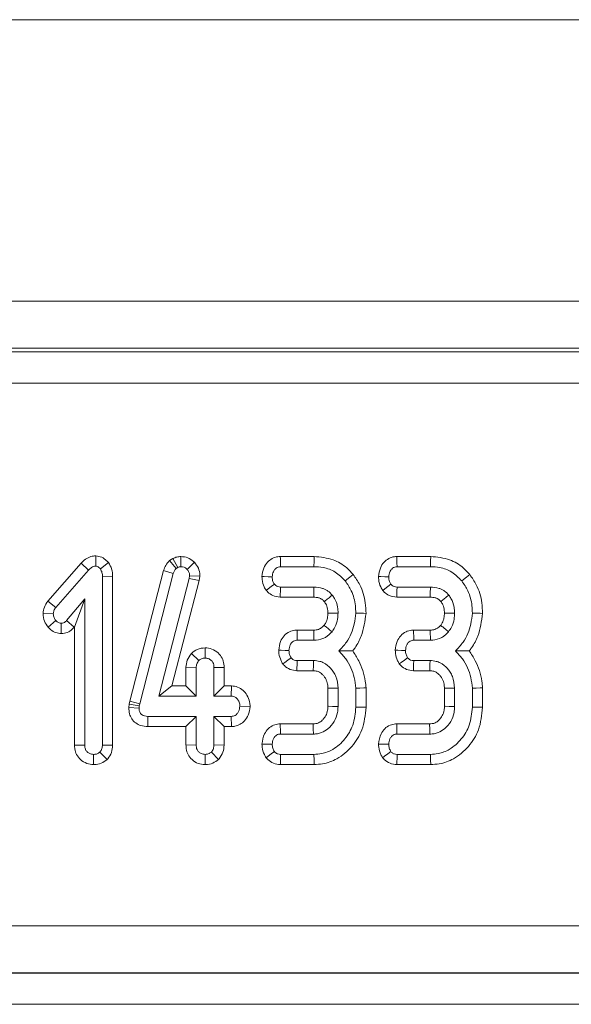
# Model space of a CAD drawing. Units: millimetres. Extents: x -859 to 6636, y -324 to 3696.
# Drawn here: x 1903 to 1939, y 1821 to 1884 of the extents above; entities that cross this region are included whole.
import ezdxf

# ---------------------------------------------------------------- set-up
doc = ezdxf.new("R2010")
doc.units = ezdxf.units.MM
doc.header["$LTSCALE"] = 10

msp = doc.modelspace()

# ---------------------------------------------------------------- linework, layer by layer
at = {"color": 7, "linetype": 'Continuous', "lineweight": 15}
for p, q in [((2353.215, 1883.964), (353.215, 1883.964)), ((2353.215, 1865.964), (353.215, 1865.964)), ((1357.459, 1862.719), (2347.971, 1862.719)), ((2093.591, 1862.964), (1611.839, 1862.964)), ((2347.971, 1860.719), (1357.459, 1860.719)), ((1908.341, 1849.677), (1908.334, 1849.022)), ((1913.049, 1849.372), (1913.269, 1849.508)), ((1913.049, 1849.372), (1913.478, 1848.87)), ((1913.269, 1849.508), (1913.577, 1848.931)), ((1913.781, 1849.635), (1913.784, 1848.982)), ((1920.144, 1849.634), (1922.311, 1849.634)), ((1927.603, 1849.634), (1929.77, 1849.634)), ((1905.256, 1846.778), (1907.39, 1849.203)), ((1905.773, 1846.377), (1907.868, 1848.759)), ((1907.39, 1849.203), (1907.868, 1848.759)), ((1909.151, 1849.248), (1908.633, 1848.842)), ((1910.517, 1840.375), (1912.669, 1848.733)), ((1912.669, 1848.733), (1913.295, 1848.548)), ((1913.478, 1848.87), (1913.577, 1848.931)), ((1914.644, 1849.266), (1914.175, 1848.812)), ((1920.159, 1848.982), (1922.3, 1848.982)), ((1927.619, 1848.982), (1929.76, 1848.982)), ((1909.412, 1848.347), (1908.76, 1848.338)), ((1908.76, 1848.338), (1908.76, 1837.58)), ((1909.412, 1848.347), (1909.412, 1837.567)), ((1911.152, 1840.222), (1913.295, 1848.548)), ((1914.319, 1848.222), (1912.368, 1840.711)), ((1914.961, 1848.097), (1913.212, 1841.364)), ((1914.342, 1848.399), (1914.319, 1848.222)), ((1914.961, 1848.097), (1914.319, 1848.222)), ((1914.996, 1848.372), (1914.342, 1848.399)), ((1914.996, 1848.372), (1914.961, 1848.097)), ((1922.288, 1847.684), (1920.157, 1847.684)), ((1929.747, 1847.684), (1927.616, 1847.684)), ((1905.256, 1846.778), (1905.773, 1846.377)), ((1907.625, 1846.919), (1906.469, 1845.541)), ((1906.972, 1845.125), (1907.625, 1846.919)), ((1907.625, 1837.58), (1907.625, 1846.919)), ((1922.281, 1847.032), (1920.135, 1847.032)), ((1929.741, 1847.032), (1927.594, 1847.032)), ((1904.961, 1845.991), (1905.615, 1845.967)), ((1905.282, 1845.111), (1905.773, 1845.543)), ((1906.961, 1845.111), (1906.469, 1845.541)), ((1906.123, 1844.71), (1906.125, 1845.363)), ((1906.972, 1845.125), (1906.961, 1845.111)), ((1906.972, 1837.57), (1906.972, 1845.125)), ((1921.213, 1844.931), (1922.283, 1844.931)), ((1928.673, 1844.931), (1929.743, 1844.931)), ((1921.229, 1844.279), (1922.29, 1844.279)), ((1928.688, 1844.279), (1929.75, 1844.279)), ((1915.33, 1843.797), (1915.327, 1843.144)), ((1914.452, 1843.438), (1914.93, 1842.987)), ((1914.107, 1842.55), (1914.76, 1842.536)), ((1914.107, 1841.364), (1914.107, 1842.55)), ((1914.76, 1840.711), (1914.76, 1842.536)), ((1916.547, 1842.546), (1915.895, 1842.536)), ((1915.895, 1842.536), (1915.895, 1840.711)), ((1916.547, 1842.546), (1916.547, 1841.364)), ((1922.27, 1842.982), (1921.221, 1842.982)), ((1929.73, 1842.982), (1928.681, 1842.982)), ((1922.251, 1842.329), (1921.207, 1842.329)), ((1929.711, 1842.329), (1928.666, 1842.329)), ((1913.212, 1841.364), (1912.368, 1840.711)), ((1913.212, 1841.364), (1914.107, 1841.364)), ((1914.107, 1841.364), (1914.76, 1840.711)), ((1916.547, 1841.364), (1915.895, 1840.711)), ((1916.547, 1841.364), (1917.021, 1841.364)), ((1917.021, 1841.364), (1917.002, 1840.711)), ((1923.189, 1840.055), (1923.189, 1841.205)), ((1923.841, 1840.043), (1923.841, 1841.218)), ((1924.976, 1841.211), (1924.976, 1840.002)), ((1925.629, 1841.238), (1925.629, 1839.993)), ((1930.648, 1840.055), (1930.648, 1841.205)), ((1931.3, 1840.043), (1931.3, 1841.218)), ((1932.436, 1841.211), (1932.436, 1840.002)), ((1933.088, 1841.238), (1933.088, 1839.993)), ((1912.368, 1840.711), (1914.76, 1840.711)), ((1915.895, 1840.711), (1917.002, 1840.711)), ((1910.453, 1839.97), (1910.476, 1840.191)), ((1910.453, 1839.97), (1911.106, 1839.941)), ((1910.476, 1840.191), (1910.517, 1840.375)), ((1910.476, 1840.191), (1911.121, 1840.086)), ((1910.517, 1840.375), (1911.152, 1840.222)), ((1911.106, 1839.941), (1911.121, 1840.086)), ((1911.121, 1840.086), (1911.152, 1840.222)), ((1918.211, 1840.046), (1917.557, 1840.063)), ((1911.657, 1838.762), (1911.664, 1839.414)), ((1914.76, 1839.414), (1911.664, 1839.414)), ((1914.107, 1838.762), (1914.76, 1839.414)), ((1914.76, 1837.59), (1914.76, 1839.414)), ((1917.002, 1839.414), (1915.895, 1839.414)), ((1915.895, 1839.414), (1915.895, 1837.59)), ((1916.547, 1838.762), (1915.895, 1839.414)), ((1917.015, 1838.762), (1917.002, 1839.414)), ((1914.107, 1838.762), (1911.657, 1838.762)), ((1914.107, 1837.58), (1914.107, 1838.762)), ((1916.547, 1838.762), (1916.547, 1837.578)), ((1917.015, 1838.762), (1916.547, 1838.762)), ((1920.137, 1838.931), (1922.241, 1838.931)), ((1927.597, 1838.931), (1929.7, 1838.931)), ((1920.152, 1838.279), (1922.26, 1838.279)), ((1927.611, 1838.279), (1929.719, 1838.279)), ((1906.972, 1837.57), (1907.625, 1837.58)), ((1909.412, 1837.567), (1908.76, 1837.58)), ((1914.107, 1837.58), (1914.76, 1837.59)), ((1916.547, 1837.578), (1915.895, 1837.59)), ((1908.195, 1836.328), (1908.192, 1836.982)), ((1909.06, 1836.662), (1908.598, 1837.126)), ((1915.327, 1836.328), (1915.327, 1836.982)), ((1916.195, 1836.664), (1915.733, 1837.129)), ((1922.3, 1836.982), (1920.159, 1836.982)), ((1929.76, 1836.982), (1927.619, 1836.982)), ((1922.312, 1836.329), (1920.147, 1836.329)), ((1929.772, 1836.329), (1927.606, 1836.329)), ((1355.46, 1826.017), (2349.97, 1826.017)), ((1355.424, 1822.998), (2350.007, 1822.998)), ((2349.988, 1823.017), (1355.443, 1823.017)), ((2350.075, 1820.998), (1355.355, 1820.998))]:
    msp.add_line(p, q, dxfattribs=at)
at = {"color": 7, "linetype": 'Continuous', "lineweight": 15, "flags": 128}
for points in [[(1920.144, 1849.634), (1920.147, 1849.494), (1920.153, 1849.238), (1920.159, 1848.982)], [(1922.311, 1849.634), (1922.306, 1849.354), (1922.3, 1848.982)], [(1927.603, 1849.634), (1927.607, 1849.494), (1927.613, 1849.238), (1927.619, 1848.982)], [(1929.77, 1849.634), (1929.766, 1849.354), (1929.76, 1848.982)], [(1918.972, 1848.357), (1919.112, 1848.352), (1919.368, 1848.342), (1919.625, 1848.333)], [(1924.809, 1848.483), (1924.592, 1848.307), (1924.302, 1848.072)], [(1926.431, 1848.357), (1926.571, 1848.352), (1926.828, 1848.342), (1927.084, 1848.333)], [(1932.269, 1848.483), (1932.051, 1848.307), (1931.762, 1848.072)], [(1919.245, 1847.467), (1919.369, 1847.563), (1919.565, 1847.716), (1919.762, 1847.869)], [(1920.135, 1847.032), (1920.14, 1847.188), (1920.148, 1847.436), (1920.157, 1847.684)], [(1922.281, 1847.032), (1922.284, 1847.271), (1922.288, 1847.684)], [(1926.705, 1847.467), (1926.828, 1847.563), (1927.025, 1847.716), (1927.221, 1847.869)], [(1927.594, 1847.032), (1927.6, 1847.188), (1927.608, 1847.436), (1927.616, 1847.684)], [(1929.741, 1847.032), (1929.743, 1847.271), (1929.747, 1847.684)], [(1923.188, 1846.02), (1923.228, 1846.02), (1923.493, 1846.019), (1923.841, 1846.017)], [(1925.629, 1845.998), (1925.475, 1846.003), (1925.226, 1846.012), (1924.976, 1846.02)], [(1930.648, 1846.02), (1930.688, 1846.02), (1930.953, 1846.019), (1931.3, 1846.017)], [(1933.088, 1845.998), (1932.935, 1846.003), (1932.685, 1846.012), (1932.436, 1846.02)], [(1921.213, 1844.931), (1921.217, 1844.777), (1921.223, 1844.528), (1921.229, 1844.279)], [(1928.673, 1844.931), (1928.676, 1844.777), (1928.682, 1844.528), (1928.688, 1844.279)], [(1920.042, 1843.64), (1920.197, 1843.638), (1920.447, 1843.634), (1920.697, 1843.63)], [(1927.502, 1843.64), (1927.657, 1843.638), (1927.906, 1843.634), (1928.156, 1843.63)], [(1920.3, 1842.766), (1920.431, 1842.862), (1920.631, 1843.009), (1920.831, 1843.157)], [(1927.759, 1842.766), (1927.89, 1842.862), (1928.09, 1843.009), (1928.29, 1843.157)], [(1921.207, 1842.329), (1921.21, 1842.49), (1921.216, 1842.736), (1921.221, 1842.982)], [(1922.251, 1842.329), (1922.252, 1842.367), (1922.26, 1842.628), (1922.27, 1842.982)], [(1928.666, 1842.329), (1928.67, 1842.49), (1928.675, 1842.736), (1928.681, 1842.982)], [(1923.189, 1841.205), (1923.227, 1841.206), (1923.488, 1841.211), (1923.841, 1841.218)], [(1925.629, 1841.238), (1925.486, 1841.232), (1925.231, 1841.221), (1924.976, 1841.211)], [(1930.648, 1841.205), (1930.686, 1841.206), (1930.947, 1841.211), (1931.3, 1841.218)], [(1933.088, 1841.238), (1932.945, 1841.232), (1932.69, 1841.221), (1932.436, 1841.211)], [(1923.189, 1840.055), (1923.229, 1840.054), (1923.495, 1840.049), (1923.841, 1840.043)], [(1925.629, 1839.993), (1925.349, 1839.997), (1924.976, 1840.002)], [(1930.648, 1840.055), (1930.688, 1840.054), (1930.954, 1840.049), (1931.3, 1840.043)], [(1933.088, 1839.993), (1932.808, 1839.997), (1932.436, 1840.002)], [(1920.137, 1838.931), (1920.141, 1838.786), (1920.146, 1838.532), (1920.152, 1838.279)], [(1922.241, 1838.931), (1922.242, 1838.891), (1922.25, 1838.625), (1922.26, 1838.279)], [(1927.597, 1838.931), (1927.6, 1838.786), (1927.606, 1838.532), (1927.611, 1838.279)], [(1929.7, 1838.931), (1929.701, 1838.891), (1929.709, 1838.625), (1929.719, 1838.279)], [(1918.97, 1837.636), (1919.117, 1837.635), (1919.371, 1837.633), (1919.625, 1837.63)], [(1926.43, 1837.636), (1926.576, 1837.635), (1926.83, 1837.633), (1927.084, 1837.63)], [(1919.233, 1836.762), (1919.362, 1836.859), (1919.562, 1837.008), (1919.762, 1837.157)], [(1920.147, 1836.329), (1920.15, 1836.489), (1920.155, 1836.735), (1920.159, 1836.982)], [(1922.312, 1836.329), (1922.307, 1836.609), (1922.3, 1836.982)], [(1926.692, 1836.762), (1926.822, 1836.859), (1927.021, 1837.008), (1927.221, 1837.157)], [(1927.606, 1836.329), (1927.609, 1836.489), (1927.614, 1836.735), (1927.619, 1836.982)], [(1929.772, 1836.329), (1929.767, 1836.609), (1929.76, 1836.982)]]:
    msp.add_lwpolyline(points, dxfattribs=at)
at = {"color": 7, "linetype": 'Continuous', "lineweight": 15}
for points, knots in [([(1907.39, 1849.203), (1907.48, 1849.292), (1907.663, 1849.474), (1907.996, 1849.648), (1908.234, 1849.668), (1908.341, 1849.677)], [0, 0, 0, 0, 0.349242, 0.706293, 1, 1, 1, 1]), ([(1908.341, 1849.677), (1908.469, 1849.658), (1908.726, 1849.62), (1908.98, 1849.42), (1909.111, 1849.288), (1909.151, 1849.248)], [0, 0, 0, 0, 0.405374, 0.818001, 1, 1, 1, 1]), ([(1912.669, 1848.733), (1912.711, 1848.849), (1912.796, 1849.086), (1912.963, 1849.275), (1913.049, 1849.372)], [0, 0, 0, 0, 0.487863, 1, 1, 1, 1]), ([(1913.269, 1849.508), (1913.349, 1849.544), (1913.511, 1849.617), (1913.69, 1849.629), (1913.781, 1849.635)], [0, 0, 0, 0, 0.4884545, 1, 1, 1, 1]), ([(1913.781, 1849.635), (1913.929, 1849.621), (1914.229, 1849.592), (1914.505, 1849.403), (1914.628, 1849.281), (1914.644, 1849.266)], [0, 0, 0, 0, 0.460283, 0.929796, 1, 1, 1, 1]), ([(1918.972, 1848.357), (1918.996, 1848.541), (1919.041, 1848.874), (1919.299, 1849.267), (1919.614, 1849.521), (1919.911, 1849.622), (1920.09, 1849.631), (1920.144, 1849.634)], [0, 0, 0, 0, 0.2885709, 0.5206448, 0.7180785, 0.9159018, 1, 1, 1, 1]), ([(1922.311, 1849.634), (1922.723, 1849.596), (1923.477, 1849.527), (1924.316, 1849.024), (1924.677, 1848.628), (1924.809, 1848.483)], [0, 0, 0, 0, 0.433792, 0.79237, 1, 1, 1, 1]), ([(1926.431, 1848.357), (1926.456, 1848.541), (1926.501, 1848.874), (1926.759, 1849.267), (1927.073, 1849.521), (1927.37, 1849.622), (1927.55, 1849.631), (1927.603, 1849.634)], [0, 0, 0, 0, 0.2885709, 0.5206448, 0.7180785, 0.9159018, 1, 1, 1, 1]), ([(1929.77, 1849.634), (1930.183, 1849.596), (1930.937, 1849.527), (1931.776, 1849.024), (1932.136, 1848.628), (1932.269, 1848.483)], [0, 0, 0, 0, 0.433792, 0.79237, 1, 1, 1, 1]), ([(1907.868, 1848.759), (1907.929, 1848.82), (1908.022, 1848.914), (1908.184, 1849.009), (1908.282, 1849.018), (1908.334, 1849.022)], [0, 0, 0, 0, 0.467659, 0.720857, 1, 1, 1, 1]), ([(1908.334, 1849.022), (1908.364, 1849.018), (1908.439, 1849.008), (1908.538, 1848.934), (1908.602, 1848.872), (1908.633, 1848.842)], [0, 0, 0, 0, 0.247705, 0.632675, 1, 1, 1, 1]), ([(1908.633, 1848.842), (1908.672, 1848.767), (1908.732, 1848.651), (1908.756, 1848.476), (1908.759, 1848.384), (1908.76, 1848.338)], [0, 0, 0, 0, 0.477194, 0.736758, 1, 1, 1, 1]), ([(1909.151, 1849.248), (1909.227, 1849.115), (1909.386, 1848.836), (1909.403, 1848.515), (1909.412, 1848.347)], [0, 0, 0, 0, 0.478033, 1, 1, 1, 1]), ([(1913.295, 1848.548), (1913.315, 1848.606), (1913.344, 1848.695), (1913.415, 1848.797), (1913.457, 1848.846), (1913.478, 1848.87)], [0, 0, 0, 0, 0.486909, 0.741677, 1, 1, 1, 1]), ([(1913.577, 1848.931), (1913.604, 1848.944), (1913.651, 1848.965), (1913.722, 1848.979), (1913.763, 1848.981), (1913.784, 1848.982)], [0, 0, 0, 0, 0.420091, 0.707174, 1, 1, 1, 1]), ([(1913.784, 1848.982), (1913.852, 1848.976), (1913.988, 1848.965), (1914.111, 1848.875), (1914.167, 1848.82), (1914.175, 1848.812)], [0, 0, 0, 0, 0.4586716, 0.923425, 1, 1, 1, 1]), ([(1914.175, 1848.812), (1914.221, 1848.758), (1914.315, 1848.649), (1914.338, 1848.492), (1914.341, 1848.41), (1914.342, 1848.399)], [0, 0, 0, 0, 0.459967, 0.926128, 1, 1, 1, 1]), ([(1914.644, 1849.266), (1914.741, 1849.147), (1914.937, 1848.908), (1914.988, 1848.571), (1914.995, 1848.395), (1914.996, 1848.372)], [0, 0, 0, 0, 0.460827, 0.929413, 1, 1, 1, 1]), ([(1919.625, 1848.333), (1919.64, 1848.446), (1919.664, 1848.629), (1919.798, 1848.826), (1919.933, 1848.938), (1920.058, 1848.978), (1920.135, 1848.981), (1920.159, 1848.982)], [0, 0, 0, 0, 0.363437, 0.586205, 0.752743, 0.920181, 1, 1, 1, 1]), ([(1922.3, 1848.982), (1922.497, 1848.972), (1922.967, 1848.949), (1923.703, 1848.681), (1924.099, 1848.278), (1924.302, 1848.072)], [0, 0, 0, 0, 0.259591, 0.621716, 1, 1, 1, 1]), ([(1927.084, 1848.333), (1927.099, 1848.446), (1927.124, 1848.629), (1927.258, 1848.826), (1927.392, 1848.938), (1927.518, 1848.978), (1927.594, 1848.981), (1927.619, 1848.982)], [0, 0, 0, 0, 0.363437, 0.586205, 0.752743, 0.920181, 1, 1, 1, 1]), ([(1929.76, 1848.982), (1929.956, 1848.972), (1930.426, 1848.949), (1931.162, 1848.681), (1931.559, 1848.278), (1931.762, 1848.072)], [0, 0, 0, 0, 0.259591, 0.621716, 1, 1, 1, 1]), ([(1919.245, 1847.467), (1919.198, 1847.54), (1919.062, 1847.749), (1918.978, 1848.063), (1918.973, 1848.292), (1918.972, 1848.357)], [0, 0, 0, 0, 0.274387, 0.792659, 1, 1, 1, 1]), ([(1919.762, 1847.869), (1919.729, 1847.925), (1919.672, 1848.023), (1919.63, 1848.183), (1919.627, 1848.283), (1919.625, 1848.333)], [0, 0, 0, 0, 0.391119, 0.69115, 1, 1, 1, 1]), ([(1924.302, 1848.072), (1924.442, 1847.868), (1924.767, 1847.39), (1924.953, 1846.661), (1924.97, 1846.176), (1924.976, 1846.02)], [0, 0, 0, 0, 0.3366408, 0.7860871, 1, 1, 1, 1]), ([(1924.809, 1848.483), (1924.958, 1848.269), (1925.337, 1847.724), (1925.595, 1846.85), (1925.62, 1846.224), (1925.629, 1845.998)], [0, 0, 0, 0, 0.293611, 0.746048, 1, 1, 1, 1]), ([(1926.705, 1847.467), (1926.658, 1847.54), (1926.521, 1847.749), (1926.437, 1848.063), (1926.433, 1848.292), (1926.431, 1848.357)], [0, 0, 0, 0, 0.274387, 0.792659, 1, 1, 1, 1]), ([(1927.221, 1847.869), (1927.189, 1847.925), (1927.131, 1848.023), (1927.09, 1848.183), (1927.086, 1848.283), (1927.084, 1848.333)], [0, 0, 0, 0, 0.391119, 0.69115, 1, 1, 1, 1]), ([(1931.762, 1848.072), (1931.901, 1847.868), (1932.227, 1847.39), (1932.413, 1846.661), (1932.43, 1846.176), (1932.436, 1846.02)], [0, 0, 0, 0, 0.3366408, 0.7860871, 1, 1, 1, 1]), ([(1932.269, 1848.483), (1932.418, 1848.269), (1932.796, 1847.724), (1933.054, 1846.85), (1933.079, 1846.224), (1933.088, 1845.998)], [0, 0, 0, 0, 0.293611, 0.746048, 1, 1, 1, 1]), ([(1920.135, 1847.032), (1919.97, 1847.053), (1919.675, 1847.092), (1919.393, 1847.301), (1919.277, 1847.432), (1919.245, 1847.467)], [0, 0, 0, 0, 0.481971, 0.860938, 1, 1, 1, 1]), ([(1920.157, 1847.684), (1920.097, 1847.69), (1919.988, 1847.699), (1919.851, 1847.772), (1919.79, 1847.838), (1919.762, 1847.869)], [0, 0, 0, 0, 0.398376, 0.72081, 1, 1, 1, 1]), ([(1923.469, 1847.165), (1923.38, 1847.259), (1923.248, 1847.399), (1923.027, 1847.529), (1922.733, 1847.652), (1922.478, 1847.67), (1922.288, 1847.684)], [0, 0, 0, 0, 0.2876201, 0.431047, 0.5745847, 1, 1, 1, 1]), ([(1927.594, 1847.032), (1927.429, 1847.053), (1927.135, 1847.092), (1926.853, 1847.301), (1926.736, 1847.432), (1926.705, 1847.467)], [0, 0, 0, 0, 0.481971, 0.860938, 1, 1, 1, 1]), ([(1927.616, 1847.684), (1927.556, 1847.69), (1927.447, 1847.699), (1927.311, 1847.772), (1927.249, 1847.838), (1927.221, 1847.869)], [0, 0, 0, 0, 0.398376, 0.72081, 1, 1, 1, 1]), ([(1930.928, 1847.165), (1930.84, 1847.259), (1930.708, 1847.399), (1930.486, 1847.529), (1930.193, 1847.652), (1929.938, 1847.67), (1929.747, 1847.684)], [0, 0, 0, 0, 0.2876201, 0.431047, 0.5745847, 1, 1, 1, 1]), ([(1904.961, 1845.991), (1904.979, 1846.128), (1905.015, 1846.413), (1905.174, 1846.653), (1905.256, 1846.778)], [0, 0, 0, 0, 0.48104, 1, 1, 1, 1]), ([(1922.958, 1846.757), (1922.944, 1846.774), (1922.908, 1846.814), (1922.846, 1846.873), (1922.779, 1846.917), (1922.709, 1846.955), (1922.634, 1846.983), (1922.542, 1847.008), (1922.424, 1847.03), (1922.337, 1847.031), (1922.281, 1847.032)], [0, 0, 0, 0, 0.08633, 0.212579, 0.338736, 0.401763, 0.52814, 0.65411, 0.780076, 1, 1, 1, 1]), ([(1922.958, 1846.757), (1922.969, 1846.766), (1923.013, 1846.802), (1923.093, 1846.865), (1923.253, 1846.993), (1923.378, 1847.093), (1923.469, 1847.165)], [0, 0, 0, 0, 0.061392, 0.264404, 0.467423, 1, 1, 1, 1]), ([(1923.841, 1846.017), (1923.836, 1846.145), (1923.823, 1846.47), (1923.683, 1846.869), (1923.518, 1847.097), (1923.469, 1847.165)], [0, 0, 0, 0, 0.311163, 0.796228, 1, 1, 1, 1]), ([(1930.418, 1846.757), (1930.403, 1846.774), (1930.368, 1846.814), (1930.305, 1846.873), (1930.238, 1846.917), (1930.169, 1846.955), (1930.094, 1846.983), (1930.001, 1847.008), (1929.884, 1847.03), (1929.796, 1847.031), (1929.741, 1847.032)], [0, 0, 0, 0, 0.08633, 0.212579, 0.338736, 0.401763, 0.52814, 0.65411, 0.780076, 1, 1, 1, 1]), ([(1930.418, 1846.757), (1930.428, 1846.766), (1930.473, 1846.802), (1930.552, 1846.865), (1930.712, 1846.993), (1930.837, 1847.093), (1930.928, 1847.165)], [0, 0, 0, 0, 0.061392, 0.264404, 0.467423, 1, 1, 1, 1]), ([(1931.3, 1846.017), (1931.295, 1846.145), (1931.282, 1846.47), (1931.143, 1846.869), (1930.977, 1847.097), (1930.928, 1847.165)], [0, 0, 0, 0, 0.311163, 0.796228, 1, 1, 1, 1]), ([(1905.615, 1845.967), (1905.624, 1846.038), (1905.638, 1846.148), (1905.707, 1846.281), (1905.751, 1846.345), (1905.773, 1846.377)], [0, 0, 0, 0, 0.479943, 0.737389, 1, 1, 1, 1]), ([(1923.188, 1846.02), (1923.186, 1846.076), (1923.183, 1846.191), (1923.156, 1846.365), (1923.104, 1846.526), (1923.032, 1846.655), (1922.981, 1846.726), (1922.958, 1846.757)], [0, 0, 0, 0, 0.2105029, 0.4391022, 0.6676303, 0.8516507, 1, 1, 1, 1]), ([(1930.648, 1846.02), (1930.646, 1846.076), (1930.642, 1846.191), (1930.616, 1846.365), (1930.564, 1846.526), (1930.492, 1846.655), (1930.441, 1846.726), (1930.418, 1846.757)], [0, 0, 0, 0, 0.2105029, 0.4391022, 0.6676303, 0.8516507, 1, 1, 1, 1]), ([(1905.282, 1845.111), (1905.193, 1845.235), (1905.005, 1845.498), (1904.976, 1845.821), (1904.961, 1845.991)], [0, 0, 0, 0, 0.471871, 1, 1, 1, 1]), ([(1905.773, 1845.543), (1905.731, 1845.603), (1905.666, 1845.695), (1905.622, 1845.844), (1905.618, 1845.925), (1905.615, 1845.967)], [0, 0, 0, 0, 0.4719594, 0.7310686, 1, 1, 1, 1]), ([(1906.125, 1845.363), (1906.079, 1845.369), (1905.966, 1845.382), (1905.852, 1845.465), (1905.789, 1845.527), (1905.773, 1845.543)], [0, 0, 0, 0, 0.339016, 0.829645, 1, 1, 1, 1]), ([(1906.469, 1845.541), (1906.426, 1845.497), (1906.351, 1845.421), (1906.224, 1845.368), (1906.152, 1845.365), (1906.125, 1845.363)], [0, 0, 0, 0, 0.45795, 0.799095, 1, 1, 1, 1]), ([(1922.946, 1845.236), (1922.983, 1845.287), (1923.084, 1845.426), (1923.173, 1845.698), (1923.183, 1845.913), (1923.188, 1846.02)], [0, 0, 0, 0, 0.22817, 0.614941, 1, 1, 1, 1]), ([(1923.453, 1844.824), (1923.519, 1844.917), (1923.693, 1845.161), (1923.82, 1845.579), (1923.835, 1845.89), (1923.841, 1846.017)], [0, 0, 0, 0, 0.267208, 0.701757, 1, 1, 1, 1]), ([(1924.976, 1846.02), (1924.95, 1845.785), (1924.879, 1845.133), (1924.53, 1844.261), (1924.063, 1843.781), (1923.889, 1843.602)], [0, 0, 0, 0, 0.261942, 0.725873, 1, 1, 1, 1]), ([(1925.629, 1845.998), (1925.562, 1845.503), (1925.458, 1844.727), (1925.047, 1843.956), (1924.827, 1843.664), (1924.776, 1843.597)], [0, 0, 0, 0, 0.575182, 0.901996, 1, 1, 1, 1]), ([(1930.405, 1845.236), (1930.443, 1845.287), (1930.543, 1845.426), (1930.632, 1845.698), (1930.642, 1845.913), (1930.648, 1846.02)], [0, 0, 0, 0, 0.22817, 0.614941, 1, 1, 1, 1]), ([(1930.913, 1844.824), (1930.979, 1844.917), (1931.152, 1845.161), (1931.279, 1845.579), (1931.294, 1845.89), (1931.3, 1846.017)], [0, 0, 0, 0, 0.267208, 0.701757, 1, 1, 1, 1]), ([(1932.436, 1846.02), (1932.41, 1845.785), (1932.339, 1845.133), (1931.989, 1844.261), (1931.522, 1843.781), (1931.349, 1843.602)], [0, 0, 0, 0, 0.261942, 0.725873, 1, 1, 1, 1]), ([(1933.088, 1845.998), (1933.022, 1845.503), (1932.917, 1844.727), (1932.506, 1843.956), (1932.286, 1843.664), (1932.235, 1843.597)], [0, 0, 0, 0, 0.575182, 0.901996, 1, 1, 1, 1]), ([(1906.123, 1844.71), (1906.004, 1844.723), (1905.762, 1844.749), (1905.48, 1844.917), (1905.338, 1845.056), (1905.282, 1845.111)], [0, 0, 0, 0, 0.3747022, 0.7554326, 1, 1, 1, 1]), ([(1906.961, 1845.111), (1906.872, 1845.024), (1906.694, 1844.849), (1906.388, 1844.726), (1906.193, 1844.714), (1906.123, 1844.71)], [0, 0, 0, 0, 0.3872936, 0.7804714, 1, 1, 1, 1]), ([(1920.042, 1843.64), (1920.068, 1843.834), (1920.112, 1844.17), (1920.372, 1844.584), (1920.7, 1844.836), (1921.003, 1844.922), (1921.168, 1844.929), (1921.213, 1844.931)], [0, 0, 0, 0, 0.3008387, 0.5206379, 0.7424335, 0.9299262, 1, 1, 1, 1]), ([(1922.283, 1844.931), (1922.333, 1844.932), (1922.408, 1844.934), (1922.508, 1844.953), (1922.603, 1844.98), (1922.69, 1845.02), (1922.789, 1845.081), (1922.868, 1845.15), (1922.922, 1845.21), (1922.946, 1845.236)], [0, 0, 0, 0, 0.196322, 0.299082, 0.401761, 0.586637, 0.678808, 0.862275, 1, 1, 1, 1]), ([(1922.283, 1844.931), (1922.283, 1844.918), (1922.285, 1844.818), (1922.287, 1844.6), (1922.289, 1844.396), (1922.29, 1844.279)], [0, 0, 0, 0, 0.059597, 0.462026, 1, 1, 1, 1]), ([(1922.946, 1845.236), (1922.956, 1845.227), (1923.034, 1845.164), (1923.203, 1845.027), (1923.362, 1844.898), (1923.453, 1844.824)], [0, 0, 0, 0, 0.059583, 0.462002, 1, 1, 1, 1]), ([(1927.502, 1843.64), (1927.527, 1843.834), (1927.571, 1844.17), (1927.832, 1844.584), (1928.159, 1844.836), (1928.462, 1844.922), (1928.628, 1844.929), (1928.673, 1844.931)], [0, 0, 0, 0, 0.300838, 0.520637, 0.742433, 0.929895, 1, 1, 1, 1]), ([(1929.743, 1844.931), (1929.792, 1844.932), (1929.868, 1844.934), (1929.968, 1844.953), (1930.062, 1844.98), (1930.149, 1845.02), (1930.249, 1845.081), (1930.327, 1845.15), (1930.382, 1845.21), (1930.405, 1845.236)], [0, 0, 0, 0, 0.196322, 0.299082, 0.401761, 0.586637, 0.678808, 0.862275, 1, 1, 1, 1]), ([(1929.743, 1844.931), (1929.743, 1844.918), (1929.744, 1844.818), (1929.746, 1844.6), (1929.748, 1844.396), (1929.75, 1844.279)], [0, 0, 0, 0, 0.059597, 0.462026, 1, 1, 1, 1]), ([(1930.405, 1845.236), (1930.415, 1845.227), (1930.494, 1845.164), (1930.663, 1845.027), (1930.822, 1844.898), (1930.913, 1844.824)], [0, 0, 0, 0, 0.059583, 0.462002, 1, 1, 1, 1]), ([(1920.697, 1843.63), (1920.713, 1843.751), (1920.738, 1843.931), (1920.862, 1844.127), (1920.983, 1844.229), (1921.109, 1844.274), (1921.193, 1844.277), (1921.229, 1844.279)], [0, 0, 0, 0, 0.384828, 0.578821, 0.731578, 0.884323, 1, 1, 1, 1]), ([(1922.29, 1844.279), (1922.489, 1844.297), (1922.728, 1844.318), (1923.012, 1844.452), (1923.224, 1844.579), (1923.365, 1844.729), (1923.453, 1844.824)], [0, 0, 0, 0, 0.443865, 0.535477, 0.709596, 1, 1, 1, 1]), ([(1928.156, 1843.63), (1928.172, 1843.751), (1928.197, 1843.931), (1928.322, 1844.127), (1928.442, 1844.229), (1928.569, 1844.274), (1928.652, 1844.277), (1928.688, 1844.279)], [0, 0, 0, 0, 0.384828, 0.578821, 0.731578, 0.884323, 1, 1, 1, 1]), ([(1929.75, 1844.279), (1929.948, 1844.297), (1930.187, 1844.318), (1930.471, 1844.452), (1930.684, 1844.579), (1930.825, 1844.729), (1930.913, 1844.824)], [0, 0, 0, 0, 0.443865, 0.535477, 0.709596, 1, 1, 1, 1]), ([(1914.452, 1843.438), (1914.572, 1843.536), (1914.827, 1843.743), (1915.155, 1843.779), (1915.33, 1843.797)], [0, 0, 0, 0, 0.4690822, 1, 1, 1, 1]), ([(1915.33, 1843.797), (1915.48, 1843.781), (1915.785, 1843.747), (1916.174, 1843.497), (1916.436, 1843.152), (1916.536, 1842.816), (1916.545, 1842.617), (1916.547, 1842.546)], [0, 0, 0, 0, 0.2320512, 0.4699329, 0.6913857, 0.8905551, 1, 1, 1, 1]), ([(1920.3, 1842.766), (1920.263, 1842.833), (1920.147, 1843.041), (1920.058, 1843.341), (1920.046, 1843.571), (1920.042, 1843.64)], [0, 0, 0, 0, 0.249935, 0.773282, 1, 1, 1, 1]), ([(1920.831, 1843.157), (1920.792, 1843.228), (1920.733, 1843.337), (1920.704, 1843.502), (1920.699, 1843.587), (1920.697, 1843.63)], [0, 0, 0, 0, 0.483885, 0.739676, 1, 1, 1, 1]), ([(1927.759, 1842.766), (1927.722, 1842.833), (1927.607, 1843.041), (1927.517, 1843.341), (1927.505, 1843.571), (1927.502, 1843.64)], [0, 0, 0, 0, 0.249935, 0.773282, 1, 1, 1, 1]), ([(1928.29, 1843.157), (1928.252, 1843.228), (1928.193, 1843.337), (1928.164, 1843.502), (1928.159, 1843.587), (1928.156, 1843.63)], [0, 0, 0, 0, 0.483885, 0.739676, 1, 1, 1, 1]), ([(1914.107, 1842.55), (1914.124, 1842.704), (1914.158, 1843.031), (1914.351, 1843.298), (1914.452, 1843.438)], [0, 0, 0, 0, 0.471832, 1, 1, 1, 1]), ([(1914.93, 1842.987), (1914.984, 1843.03), (1915.093, 1843.117), (1915.242, 1843.139), (1915.319, 1843.143), (1915.327, 1843.144)], [0, 0, 0, 0, 0.468521, 0.944047, 1, 1, 1, 1]), ([(1915.327, 1843.144), (1915.399, 1843.136), (1915.542, 1843.121), (1915.714, 1843.011), (1915.831, 1842.868), (1915.889, 1842.706), (1915.893, 1842.593), (1915.895, 1842.536)], [0, 0, 0, 0, 0.228052, 0.457791, 0.637511, 0.816817, 1, 1, 1, 1]), ([(1921.221, 1842.982), (1921.153, 1842.987), (1921.028, 1842.997), (1920.902, 1843.083), (1920.847, 1843.14), (1920.831, 1843.157)], [0, 0, 0, 0, 0.4553203, 0.8444068, 1, 1, 1, 1]), ([(1924.776, 1843.597), (1924.716, 1843.598), (1924.548, 1843.599), (1924.258, 1843.602), (1924.012, 1843.602), (1923.889, 1843.602)], [0, 0, 0, 0, 0.214901, 0.607408, 1, 1, 1, 1]), ([(1923.889, 1843.602), (1924.045, 1843.438), (1924.504, 1842.953), (1924.872, 1842.1), (1924.95, 1841.438), (1924.976, 1841.211)], [0, 0, 0, 0, 0.253542, 0.744342, 1, 1, 1, 1]), ([(1924.776, 1843.597), (1924.911, 1843.393), (1925.298, 1842.806), (1925.563, 1841.98), (1925.616, 1841.381), (1925.629, 1841.238)], [0, 0, 0, 0, 0.2891508, 0.8305263, 1, 1, 1, 1]), ([(1928.681, 1842.982), (1928.613, 1842.987), (1928.487, 1842.997), (1928.362, 1843.083), (1928.306, 1843.14), (1928.29, 1843.157)], [0, 0, 0, 0, 0.4553203, 0.8444068, 1, 1, 1, 1]), ([(1931.349, 1843.602), (1931.505, 1843.438), (1931.963, 1842.953), (1932.331, 1842.1), (1932.409, 1841.438), (1932.436, 1841.211)], [0, 0, 0, 0, 0.253528, 0.744341, 1, 1, 1, 1]), ([(1932.235, 1843.597), (1932.176, 1843.598), (1932.008, 1843.599), (1931.718, 1843.602), (1931.472, 1843.602), (1931.349, 1843.602)], [0, 0, 0, 0, 0.214901, 0.607408, 1, 1, 1, 1]), ([(1932.235, 1843.597), (1932.37, 1843.393), (1932.757, 1842.806), (1933.023, 1841.98), (1933.075, 1841.381), (1933.088, 1841.238)], [0, 0, 0, 0, 0.2891508, 0.8305263, 1, 1, 1, 1]), ([(1914.76, 1842.536), (1914.767, 1842.613), (1914.779, 1842.734), (1914.853, 1842.882), (1914.904, 1842.951), (1914.93, 1842.987)], [0, 0, 0, 0, 0.471161, 0.732046, 1, 1, 1, 1]), ([(1921.207, 1842.329), (1921.056, 1842.345), (1920.757, 1842.377), (1920.468, 1842.59), (1920.334, 1842.731), (1920.3, 1842.766)], [0, 0, 0, 0, 0.43406, 0.85771, 1, 1, 1, 1]), ([(1923.841, 1841.218), (1923.816, 1841.474), (1923.781, 1841.832), (1923.565, 1842.237), (1923.326, 1842.553), (1923.056, 1842.775), (1922.797, 1842.891), (1922.585, 1842.961), (1922.405, 1842.973), (1922.27, 1842.982)], [0, 0, 0, 0, 0.290477, 0.405622, 0.520769, 0.744862, 0.795292, 0.845749, 1, 1, 1, 1]), ([(1928.666, 1842.329), (1928.515, 1842.345), (1928.217, 1842.377), (1927.927, 1842.59), (1927.793, 1842.731), (1927.759, 1842.766)], [0, 0, 0, 0, 0.43406, 0.85771, 1, 1, 1, 1]), ([(1929.711, 1842.329), (1929.711, 1842.342), (1929.714, 1842.442), (1929.72, 1842.659), (1929.726, 1842.864), (1929.73, 1842.982)], [0, 0, 0, 0, 0.0583962, 0.4584258, 1, 1, 1, 1]), ([(1931.3, 1841.218), (1931.275, 1841.474), (1931.24, 1841.832), (1931.024, 1842.237), (1930.785, 1842.553), (1930.515, 1842.775), (1930.256, 1842.891), (1930.044, 1842.961), (1929.865, 1842.973), (1929.73, 1842.982)], [0, 0, 0, 0, 0.290477, 0.405622, 0.520769, 0.744862, 0.795292, 0.845749, 1, 1, 1, 1]), ([(1923.189, 1841.205), (1923.186, 1841.292), (1923.181, 1841.44), (1923.127, 1841.643), (1923.055, 1841.811), (1922.956, 1841.964), (1922.84, 1842.096), (1922.723, 1842.195), (1922.614, 1842.26), (1922.501, 1842.305), (1922.38, 1842.322), (1922.292, 1842.327), (1922.251, 1842.329)], [0, 0, 0, 0, 0.159676, 0.271379, 0.382861, 0.494445, 0.605955, 0.703577, 0.776112, 0.838382, 0.924151, 1, 1, 1, 1]), ([(1930.648, 1841.205), (1930.645, 1841.292), (1930.641, 1841.44), (1930.587, 1841.643), (1930.514, 1841.811), (1930.416, 1841.964), (1930.3, 1842.096), (1930.182, 1842.195), (1930.073, 1842.26), (1929.961, 1842.305), (1929.839, 1842.322), (1929.752, 1842.327), (1929.711, 1842.329)], [0, 0, 0, 0, 0.159676, 0.271379, 0.382861, 0.494445, 0.605955, 0.703577, 0.776112, 0.838382, 0.924151, 1, 1, 1, 1]), ([(1917.021, 1841.364), (1917.156, 1841.348), (1917.427, 1841.315), (1917.773, 1841.088), (1918.042, 1840.759), (1918.192, 1840.396), (1918.206, 1840.143), (1918.211, 1840.046)], [0, 0, 0, 0, 0.204689, 0.414174, 0.613105, 0.851094, 1, 1, 1, 1]), ([(1917.002, 1840.711), (1917.063, 1840.705), (1917.185, 1840.692), (1917.359, 1840.571), (1917.496, 1840.386), (1917.552, 1840.197), (1917.556, 1840.089), (1917.557, 1840.063)], [0, 0, 0, 0, 0.192069, 0.385413, 0.655682, 0.916217, 1, 1, 1, 1]), ([(1911.657, 1838.762), (1911.512, 1838.772), (1911.242, 1838.792), (1910.881, 1838.973), (1910.626, 1839.243), (1910.473, 1839.591), (1910.46, 1839.839), (1910.453, 1839.97)], [0, 0, 0, 0, 0.2261149, 0.4196878, 0.6138816, 0.7964774, 1, 1, 1, 1]), ([(1911.664, 1839.414), (1911.593, 1839.418), (1911.468, 1839.424), (1911.307, 1839.487), (1911.2, 1839.584), (1911.13, 1839.72), (1911.107, 1839.844), (1911.106, 1839.924), (1911.106, 1839.941)], [0, 0, 0, 0, 0.2420253, 0.4256941, 0.5765361, 0.7276102, 0.9411066, 1, 1, 1, 1]), ([(1917.557, 1840.063), (1917.539, 1839.945), (1917.511, 1839.765), (1917.388, 1839.569), (1917.265, 1839.469), (1917.134, 1839.419), (1917.045, 1839.416), (1917.002, 1839.414)], [0, 0, 0, 0, 0.3729386, 0.5681767, 0.7178867, 0.8664979, 1, 1, 1, 1]), ([(1918.211, 1840.046), (1918.184, 1839.856), (1918.136, 1839.523), (1917.887, 1839.128), (1917.583, 1838.886), (1917.282, 1838.776), (1917.089, 1838.766), (1917.015, 1838.762)], [0, 0, 0, 0, 0.292974, 0.515923, 0.701225, 0.885975, 1, 1, 1, 1]), ([(1922.241, 1838.931), (1922.298, 1838.934), (1922.388, 1838.939), (1922.507, 1838.963), (1922.654, 1839.022), (1922.809, 1839.138), (1922.996, 1839.345), (1923.115, 1839.568), (1923.182, 1839.826), (1923.186, 1839.972), (1923.189, 1840.055)], [0, 0, 0, 0, 0.105373, 0.163988, 0.222626, 0.393541, 0.513953, 0.732659, 0.848362, 1, 1, 1, 1]), ([(1922.26, 1838.279), (1922.35, 1838.284), (1922.485, 1838.292), (1922.662, 1838.329), (1922.895, 1838.407), (1923.247, 1838.626), (1923.617, 1839.063), (1923.82, 1839.578), (1923.835, 1839.911), (1923.841, 1840.043)], [0, 0, 0, 0, 0.102957, 0.154503, 0.206039, 0.383589, 0.619388, 0.850362, 1, 1, 1, 1]), ([(1924.976, 1840.002), (1924.94, 1839.609), (1924.872, 1838.874), (1924.307, 1837.934), (1923.604, 1837.301), (1922.884, 1837.013), (1922.466, 1836.991), (1922.3, 1836.982)], [0, 0, 0, 0, 0.262492, 0.490753, 0.718777, 0.889025, 1, 1, 1, 1]), ([(1925.629, 1839.993), (1925.579, 1839.5), (1925.488, 1838.59), (1924.766, 1837.448), (1923.879, 1836.689), (1922.997, 1836.365), (1922.493, 1836.339), (1922.312, 1836.329)], [0, 0, 0, 0, 0.268986, 0.496056, 0.722882, 0.900759, 1, 1, 1, 1]), ([(1929.7, 1838.931), (1929.758, 1838.934), (1929.847, 1838.939), (1929.966, 1838.963), (1930.113, 1839.022), (1930.269, 1839.138), (1930.456, 1839.345), (1930.574, 1839.568), (1930.642, 1839.826), (1930.646, 1839.972), (1930.648, 1840.055)], [0, 0, 0, 0, 0.105373, 0.163988, 0.222626, 0.393541, 0.513953, 0.732659, 0.848362, 1, 1, 1, 1]), ([(1929.719, 1838.279), (1929.809, 1838.284), (1929.945, 1838.292), (1930.121, 1838.329), (1930.355, 1838.407), (1930.707, 1838.626), (1931.077, 1839.063), (1931.28, 1839.578), (1931.295, 1839.911), (1931.3, 1840.043)], [0, 0, 0, 0, 0.102957, 0.154503, 0.206039, 0.383589, 0.619388, 0.850362, 1, 1, 1, 1]), ([(1932.436, 1840.002), (1932.399, 1839.609), (1932.332, 1838.874), (1931.767, 1837.934), (1931.064, 1837.301), (1930.344, 1837.013), (1929.925, 1836.991), (1929.76, 1836.982)], [0, 0, 0, 0, 0.262492, 0.490753, 0.718777, 0.889025, 1, 1, 1, 1]), ([(1933.088, 1839.993), (1933.038, 1839.5), (1932.947, 1838.59), (1932.225, 1837.448), (1931.339, 1836.689), (1930.457, 1836.365), (1929.952, 1836.339), (1929.772, 1836.329)], [0, 0, 0, 0, 0.2689857, 0.4960561, 0.7228824, 0.9007694, 1, 1, 1, 1]), ([(1918.97, 1837.636), (1919.005, 1837.866), (1919.06, 1838.23), (1919.357, 1838.644), (1919.687, 1838.864), (1919.966, 1838.924), (1920.112, 1838.93), (1920.137, 1838.931)], [0, 0, 0, 0, 0.356462, 0.563912, 0.773196, 0.959938, 1, 1, 1, 1]), ([(1926.43, 1837.636), (1926.465, 1837.866), (1926.52, 1838.23), (1926.816, 1838.644), (1927.147, 1838.864), (1927.426, 1838.924), (1927.571, 1838.93), (1927.597, 1838.931)], [0, 0, 0, 0, 0.356462, 0.563912, 0.773196, 0.959938, 1, 1, 1, 1]), ([(1919.625, 1837.63), (1919.641, 1837.746), (1919.665, 1837.923), (1919.782, 1838.119), (1919.899, 1838.222), (1920.025, 1838.273), (1920.111, 1838.277), (1920.152, 1838.279)], [0, 0, 0, 0, 0.372856, 0.571558, 0.720887, 0.869679, 1, 1, 1, 1]), ([(1927.084, 1837.63), (1927.1, 1837.746), (1927.125, 1837.923), (1927.242, 1838.119), (1927.358, 1838.222), (1927.484, 1838.273), (1927.571, 1838.277), (1927.611, 1838.279)], [0, 0, 0, 0, 0.372856, 0.571558, 0.720887, 0.869679, 1, 1, 1, 1]), ([(1908.195, 1836.328), (1908.044, 1836.344), (1907.738, 1836.376), (1907.35, 1836.617), (1907.093, 1836.954), (1906.985, 1837.285), (1906.976, 1837.49), (1906.972, 1837.57)], [0, 0, 0, 0, 0.232472, 0.471018, 0.683107, 0.877077, 1, 1, 1, 1]), ([(1908.192, 1836.982), (1908.107, 1836.992), (1907.962, 1837.009), (1907.786, 1837.125), (1907.671, 1837.278), (1907.629, 1837.44), (1907.626, 1837.544), (1907.625, 1837.58)], [0, 0, 0, 0, 0.274186, 0.468906, 0.664572, 0.88313, 1, 1, 1, 1]), ([(1908.76, 1837.58), (1908.755, 1837.502), (1908.746, 1837.382), (1908.681, 1837.229), (1908.626, 1837.161), (1908.598, 1837.126)], [0, 0, 0, 0, 0.468937, 0.727828, 1, 1, 1, 1]), ([(1909.412, 1837.567), (1909.399, 1837.412), (1909.371, 1837.097), (1909.184, 1836.81), (1909.072, 1836.676), (1909.06, 1836.662)], [0, 0, 0, 0, 0.467984, 0.944767, 1, 1, 1, 1]), ([(1915.327, 1836.328), (1915.178, 1836.344), (1914.876, 1836.375), (1914.49, 1836.616), (1914.231, 1836.953), (1914.121, 1837.29), (1914.111, 1837.498), (1914.107, 1837.58)], [0, 0, 0, 0, 0.228736, 0.463372, 0.678421, 0.8743, 1, 1, 1, 1]), ([(1915.327, 1836.982), (1915.242, 1836.992), (1915.094, 1837.01), (1914.916, 1837.131), (1914.812, 1837.279), (1914.765, 1837.439), (1914.761, 1837.542), (1914.76, 1837.59)], [0, 0, 0, 0, 0.274114, 0.471405, 0.670345, 0.84613, 1, 1, 1, 1]), ([(1915.895, 1837.59), (1915.89, 1837.511), (1915.881, 1837.39), (1915.818, 1837.233), (1915.762, 1837.164), (1915.733, 1837.129)], [0, 0, 0, 0, 0.469484, 0.727781, 1, 1, 1, 1]), ([(1916.547, 1837.578), (1916.534, 1837.421), (1916.507, 1837.103), (1916.32, 1836.814), (1916.207, 1836.678), (1916.195, 1836.664)], [0, 0, 0, 0, 0.468183, 0.94548, 1, 1, 1, 1]), ([(1919.233, 1836.762), (1919.194, 1836.831), (1919.077, 1837.044), (1918.988, 1837.344), (1918.974, 1837.572), (1918.97, 1837.636)], [0, 0, 0, 0, 0.2561367, 0.7926775, 1, 1, 1, 1]), ([(1919.762, 1837.157), (1919.723, 1837.228), (1919.665, 1837.337), (1919.634, 1837.502), (1919.628, 1837.587), (1919.625, 1837.63)], [0, 0, 0, 0, 0.484946, 0.740395, 1, 1, 1, 1]), ([(1926.692, 1836.762), (1926.654, 1836.831), (1926.536, 1837.044), (1926.448, 1837.344), (1926.434, 1837.572), (1926.43, 1837.636)], [0, 0, 0, 0, 0.2561367, 0.7926775, 1, 1, 1, 1]), ([(1927.221, 1837.157), (1927.183, 1837.228), (1927.124, 1837.337), (1927.093, 1837.502), (1927.087, 1837.587), (1927.084, 1837.63)], [0, 0, 0, 0, 0.484946, 0.740395, 1, 1, 1, 1]), ([(1908.598, 1837.126), (1908.542, 1837.084), (1908.431, 1837.001), (1908.28, 1836.987), (1908.202, 1836.982), (1908.192, 1836.982)], [0, 0, 0, 0, 0.46517, 0.933372, 1, 1, 1, 1]), ([(1915.733, 1837.129), (1915.684, 1837.092), (1915.587, 1837.017), (1915.439, 1836.987), (1915.353, 1836.983), (1915.327, 1836.982)], [0, 0, 0, 0, 0.410848, 0.824773, 1, 1, 1, 1]), ([(1920.147, 1836.329), (1919.995, 1836.345), (1919.697, 1836.377), (1919.405, 1836.587), (1919.268, 1836.726), (1919.233, 1836.762)], [0, 0, 0, 0, 0.432437, 0.855364, 1, 1, 1, 1]), ([(1920.159, 1836.982), (1920.098, 1836.986), (1919.974, 1836.995), (1919.843, 1837.076), (1919.78, 1837.138), (1919.762, 1837.157)], [0, 0, 0, 0, 0.408807, 0.822863, 1, 1, 1, 1]), ([(1927.606, 1836.329), (1927.455, 1836.345), (1927.156, 1836.377), (1926.864, 1836.587), (1926.727, 1836.726), (1926.692, 1836.762)], [0, 0, 0, 0, 0.432487, 0.855407, 1, 1, 1, 1]), ([(1927.619, 1836.982), (1927.557, 1836.986), (1927.434, 1836.995), (1927.302, 1837.076), (1927.24, 1837.138), (1927.221, 1837.157)], [0, 0, 0, 0, 0.408807, 0.822863, 1, 1, 1, 1]), ([(1909.06, 1836.662), (1908.942, 1836.57), (1908.702, 1836.385), (1908.379, 1836.339), (1908.211, 1836.329), (1908.195, 1836.328)], [0, 0, 0, 0, 0.467538, 0.94641, 1, 1, 1, 1]), ([(1916.195, 1836.664), (1916.076, 1836.573), (1915.836, 1836.388), (1915.512, 1836.337), (1915.344, 1836.329), (1915.327, 1836.328)], [0, 0, 0, 0, 0.467737, 0.946244, 1, 1, 1, 1])]:
    msp.add_open_spline(points, degree=3, knots=knots, dxfattribs=at)

doc.saveas('drawing.dxf')
